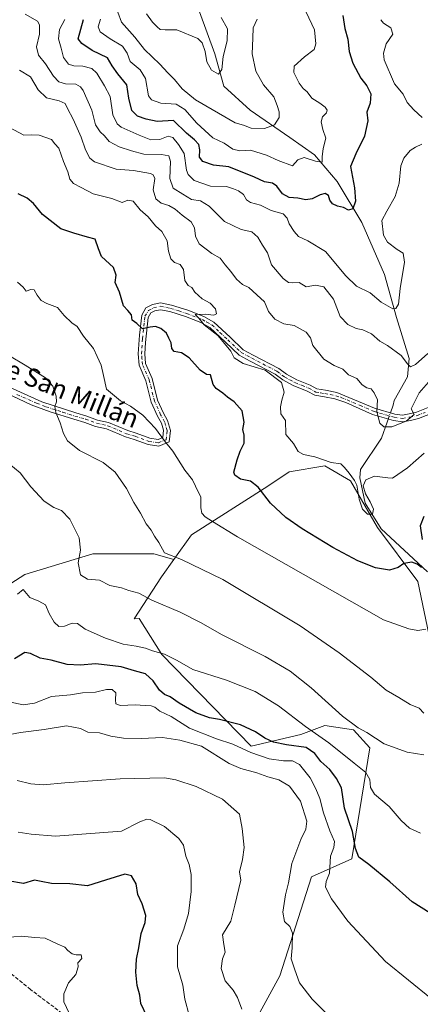
# Model space of a CAD drawing. Units: metres. Extents: x 597150 to 600605, y 4733742 to 4736104.
# Drawn here: x 598294 to 598468, y 4734386 to 4734815 of the extents above; entities that cross this region are included whole.
import ezdxf
from ezdxf.enums import TextEntityAlignment as Align

# ---------------------------------------------------------------- set-up
doc = ezdxf.new("R2010")
doc.units = ezdxf.units.M
doc.header["$MEASUREMENT"] = 0
doc.linetypes.add('DGN Style 3', pattern=[2.307223458686699, 1.648016756204785, -0.6592067024819142])
doc.linetypes.add('DGN Style 4', pattern=[2.6384748266838614, 1.318413404963828, -0.6592067024819142, 0.001648016756204785, -0.6592067024819142])
for name, color, linetype, lineweight in [('Camino Cxs', 7, 'Continuous', 0), ('Camino eje', 30, 'DGN Style 4', 13), ('Corriente natural lineal', 142, 'Continuous', 13), ('Corriente natural lineal oculto', 9, 'DGN Style 4', 13), ('Cultivos herbáceos CxS', 92, 'Continuous', 0), ('Curva de nivel maestra', 30, 'Continuous', 30), ('Curva de nivel normal', 30, 'Continuous', 0), ('Pastizal CxS', 92, 'Continuous', 0), ('Senda', 7, 'DGN Style 3', 0), ('Texto cartográfico', 7, 'Continuous', 0), ('Zona quemada CxS', 21, 'Continuous', 0)]:
    doc.layers.add(name, color=color, linetype=linetype, lineweight=lineweight)
doc.styles.add('Style-Arial', font='txt')

# ---------------------------------------------------------------- blocks, each defined once
blk = doc.blocks.new('*U8')
at = {"layer": 'Pastizal CxS', "color": 92, "linetype": 'Continuous', "lineweight": 0}
blk.add_polyline3d([(598472.6409, 4734543.7685, 530.3347000000067), (598467.2154999999, 4734570.188899999, 526.2617000000029), (598449.5988999996, 4734593.678900001, 522.0197999999946), (598437.8542999999, 4734613.906500001, 521.2697000000044), (598426.7615, 4734620.431500001, 520.9033000000054), (598411.1020999998, 4734617.8223, 522.3962999999932), (598401.9464999996, 4734611.681500001, 524.0942000000068), (598368.6892999997, 4734590.417500001, 532.4879999999976), (598361.0151000004, 4734579.7007, 535.3142999999982), (598352.3189000003, 4734582.146700001, 536.1079000000027), (598325.6793000001, 4734582.147100001, 539.3420000000042), (598296.0793000003, 4734573.2675, 543.3019000000058), (598282.2660999997, 4734564.387900001, 544.4358000000066)], dxfattribs=at)

msp = doc.modelspace()

# ---------------------------------------------------------------- linework, layer by layer
at = {"layer": 'Camino Cxs', "color": 7, "linetype": 'Continuous', "lineweight": 0}
for points in [[(598474.1201, 4734643.610099999, 517.2804000000033), (598467.3901000004, 4734641.020099999, 516.6824999999953), (598464.0201000003, 4734640.2401, 517.082899999994), (598460.5601000005, 4734639.5801, 518.6371000000072), (598456.5601000005, 4734640.1601, 520.8601999999955), (598447.3701, 4734642.8201, 522.2715000000027), (598435.7901, 4734647.970100001, 518.676099999997), (598431.0701000001, 4734649.5601, 519.9716999999946), (598426.4901000002, 4734650.470100001, 519.5457000000024), (598422.2901, 4734651.1801, 518.3107000000019), (598419.0601000005, 4734652.9301, 518.3484999999928), (598412.8701, 4734655.4301, 519.8234999999986), (598408.4801000003, 4734657.8301, 520.2798000000039), (598405.0701000001, 4734660.370100001, 520.2896999999939), (598394.2200999996, 4734666.0001, 520.1398000000045), (598389.4501, 4734668.550100001, 520.9226999999955), (598383.4600999998, 4734674.2501, 520.3029999999999), (598376.6501000002, 4734680.590100001, 521.0880000000034), (598372.7701000003, 4734682.770099999, 521.7274000000034), (598366.0500999996, 4734685.380100001, 522.2537000000011), (598359.2001, 4734687.5601, 523.3125), (598355.1501000002, 4734688.360099999, 523.7531000000017), (598352.6700999998, 4734687.840100001, 524.0780999999988), (598350.9501, 4734686.970100001, 524.9434000000037), (598349.8400999998, 4734685.040100001, 525.3972999999969), (598348.6801000005, 4734674.140100001, 526.4997000000003), (598348.4101, 4734669.210100001, 527.2461000000039), (598348.7200999996, 4734664.940099999, 527.6618000000017), (598351.6201, 4734658.440099999, 527.6579999999958), (598353.9401000004, 4734649.090100001, 528.7737999999954), (598356.5401, 4734643.360099999, 530.0253999999986), (598358.2701000003, 4734640.2401, 529.9820999999939), (598359.6001000004, 4734635.800100001, 529.9826999999932), (598358.9401000004, 4734630.840100001, 530.4257999999973), (598354.5100999996, 4734628.970100001, 531.3579999999929), (598349.8000999996, 4734629.700099999, 532.1094000000012), (598343.6901000004, 4734631.9301, 532.6503999999986), (598339.9001000002, 4734633.0701, 533.056500000006), (598331.7301000003, 4734636.540100001, 533.8457000000053), (598326.9101, 4734637.5701, 533.7045999999973), (598322.2200999996, 4734639.370100001, 533.5108999999939), (598317.4801000003, 4734640.710100001, 534.1157999999997), (598307.1401000004, 4734644.0001, 535.8763000000035), (598298.8901000004, 4734647.0701, 536.7431999999973), (598285.2901, 4734653.360099999, 537.8525999999983)], [(598474.1201, 4734643.610099999, 517.2804000000033), (598467.3901000004, 4734641.020099999, 516.6824999999953), (598464.0201000003, 4734640.2401, 517.082899999994), (598460.5601000005, 4734639.5801, 518.6371000000072), (598456.5601000005, 4734640.1601, 520.8601999999955), (598447.3701, 4734642.8201, 522.2715000000027), (598435.7901, 4734647.970100001, 518.676099999997), (598431.0701000001, 4734649.5601, 519.9716999999946), (598426.4901000002, 4734650.470100001, 519.5457000000024), (598422.2901, 4734651.1801, 518.3107000000019), (598419.0601000005, 4734652.9301, 518.3484999999928), (598412.8701, 4734655.4301, 519.8234999999986), (598408.4801000003, 4734657.8301, 520.2798000000039), (598405.0701000001, 4734660.370100001, 520.2896999999939), (598394.2200999996, 4734666.0001, 520.1398000000045), (598389.4501, 4734668.550100001, 520.9226999999955), (598383.4600999998, 4734674.2501, 520.3029999999999), (598376.6501000002, 4734680.590100001, 521.0880000000034), (598372.7701000003, 4734682.770099999, 521.7274000000034), (598366.0500999996, 4734685.380100001, 522.2537000000011), (598359.2001, 4734687.5601, 523.3125), (598355.1501000002, 4734688.360099999, 523.7531000000017), (598352.6700999998, 4734687.840100001, 524.0780999999988), (598350.9501, 4734686.970100001, 524.9434000000037), (598349.8400999998, 4734685.040100001, 525.3972999999969), (598348.6801000005, 4734674.140100001, 526.4997000000003), (598348.4101, 4734669.210100001, 527.2461000000039), (598348.7200999996, 4734664.940099999, 527.6618000000017), (598351.6201, 4734658.440099999, 527.6579999999958), (598353.9401000004, 4734649.090100001, 528.7737999999954), (598356.5401, 4734643.360099999, 530.0253999999986), (598358.2701000003, 4734640.2401, 529.9820999999939), (598359.6001000004, 4734635.800100001, 529.9826999999932), (598358.9401000004, 4734630.840100001, 530.4257999999973), (598354.5100999996, 4734628.970100001, 531.3579999999929), (598349.8000999996, 4734629.700099999, 532.1094000000012), (598343.6901000004, 4734631.9301, 532.6503999999986), (598339.9001000002, 4734633.0701, 533.056500000006), (598331.7301000003, 4734636.540100001, 533.8457000000053), (598326.9101, 4734637.5701, 533.7045999999973), (598322.2200999996, 4734639.370100001, 533.5108999999939), (598317.4801000003, 4734640.710100001, 534.1157999999997), (598307.1401000004, 4734644.0001, 535.8763000000035), (598298.8901000004, 4734647.0701, 536.7431999999973), (598285.2901, 4734653.360099999, 537.8525999999983)], [(598286.5800999999, 4734655.970100001, 537.6073999999935), (598303.5601000005, 4734648.370100001, 536.3389000000025), (598318.3400999998, 4734643.4901, 534.2676999999967), (598323.1401000004, 4734642.130100001, 534.432799999995), (598327.7401000002, 4734640.370100001, 536.5209000000032), (598332.6201, 4734639.3301, 535.2455000000045), (598340.9001000002, 4734635.8101, 532.9814999999944), (598344.6201, 4734634.690099999, 532.5745000000024), (598350.5401, 4734632.530099999, 531.8004999999976), (598354.1401000004, 4734631.970100001, 531.251099999994), (598356.2200999996, 4734632.850099999, 530.835699999996), (598356.5401, 4734635.970100001, 530.655700000003), (598355.5800999999, 4734639.090100001, 530.7734999999957), (598353.9401000004, 4734642.050100001, 531.1958000000013), (598351.1801000005, 4734648.130100001, 529.3657999999997), (598348.8601000002, 4734657.4901, 527.8249000000069), (598345.8601000002, 4734664.210100001, 527.9024000000063), (598345.4901000002, 4734669.190099999, 528.5467000000062), (598345.9801000003, 4734677.290100001, 526.5521000000008), (598347.0201000003, 4734685.970100001, 526.2115999999951), (598348.8601000002, 4734689.170100001, 525.8515000000043), (598351.7001, 4734690.610099999, 524.1863000000012), (598355.1401000004, 4734691.3301, 523.3150000000023), (598359.9301000005, 4734690.380100001, 522.8491999999969), (598367.0201000003, 4734688.130100001, 521.5031000000017), (598374.0201000003, 4734685.4101, 520.8209999999963), (598378.3800999997, 4734682.950099999, 520.4084000000003), (598385.4600999998, 4734676.370100001, 519.3634000000021), (598391.1801000005, 4734670.9301, 519.6754999999976), (598395.5800999999, 4734668.5801, 519.3822999999975), (598406.6201, 4734662.850099999, 519.6892999999982), (598410.0601000005, 4734660.290100001, 519.7066999999952), (598414.4600999998, 4734657.9101, 519.3941000000051), (598420.3000999996, 4734655.5701, 518.5241999999998), (598423.2600999996, 4734653.970100001, 517.8414000000049), (598427.0201000003, 4734653.3301, 517.8450000000012), (598431.9200999998, 4734652.370100001, 517.0038000000059), (598448.3400999998, 4734645.5701, 520.9241000000038), (598457.1801000005, 4734643.0101, 521.4248999999982), (598460.5000999998, 4734642.530099999, 518.6288999999961), (598463.4200999998, 4734643.090100001, 516.5267000000022), (598466.5401, 4734643.8101, 516.0849000000017), (598473.1801000005, 4734646.370100001, 516.4168999999965)], [(598286.5800999999, 4734655.970100001, 537.6073999999935), (598303.5601000005, 4734648.370100001, 536.3389000000025), (598318.3400999998, 4734643.4901, 534.2676999999967), (598323.1401000004, 4734642.130100001, 534.432799999995), (598327.7401000002, 4734640.370100001, 536.5209000000032), (598332.6201, 4734639.3301, 535.2455000000045), (598340.9001000002, 4734635.8101, 532.9814999999944), (598344.6201, 4734634.690099999, 532.5745000000024), (598350.5401, 4734632.530099999, 531.8004999999976), (598354.1401000004, 4734631.970100001, 531.251099999994), (598356.2200999996, 4734632.850099999, 530.835699999996), (598356.5401, 4734635.970100001, 530.655700000003), (598355.5800999999, 4734639.090100001, 530.7734999999957), (598353.9401000004, 4734642.050100001, 531.1958000000013), (598351.1801000005, 4734648.130100001, 529.3657999999997), (598348.8601000002, 4734657.4901, 527.8249000000069), (598345.8601000002, 4734664.210100001, 527.9024000000063), (598345.4901000002, 4734669.190099999, 528.5467000000062), (598345.9801000003, 4734677.290100001, 526.5521000000008), (598347.0201000003, 4734685.970100001, 526.2115999999951), (598348.8601000002, 4734689.170100001, 525.8515000000043), (598351.7001, 4734690.610099999, 524.1863000000012), (598355.1401000004, 4734691.3301, 523.3150000000023), (598359.9301000005, 4734690.380100001, 522.8491999999969), (598367.0201000003, 4734688.130100001, 521.5031000000017), (598374.0201000003, 4734685.4101, 520.8209999999963), (598378.3800999997, 4734682.950099999, 520.4084000000003), (598385.4600999998, 4734676.370100001, 519.3634000000021), (598391.1801000005, 4734670.9301, 519.6754999999976), (598395.5800999999, 4734668.5801, 519.3822999999975), (598406.6201, 4734662.850099999, 519.6892999999982), (598410.0601000005, 4734660.290100001, 519.7066999999952), (598414.4600999998, 4734657.9101, 519.3941000000051), (598420.3000999996, 4734655.5701, 518.5241999999998), (598423.2600999996, 4734653.970100001, 517.8414000000049), (598427.0201000003, 4734653.3301, 517.8450000000012), (598431.9200999998, 4734652.370100001, 517.0038000000059), (598448.3400999998, 4734645.5701, 520.9241000000038), (598457.1801000005, 4734643.0101, 521.4248999999982), (598460.5000999998, 4734642.530099999, 518.6288999999961), (598463.4200999998, 4734643.090100001, 516.5267000000022), (598466.5401, 4734643.8101, 516.0849000000017), (598473.1801000005, 4734646.370100001, 516.4168999999965)]]:
    msp.add_polyline3d(points, dxfattribs=at)
at = {"layer": 'Camino eje', "color": 30, "linetype": 'DGN Style 4', "lineweight": 13}
msp.add_polyline3d([(598292.7351000002, 4734651.520099999, 537.2712000000029), (598301.2251000004, 4734647.720100001, 536.494000000006), (598305.3501000004, 4734646.1851, 536.0840000000027), (598312.7401000002, 4734643.745100001, 534.7887000000047), (598317.9101, 4734642.100099999, 534.0975000000036), (598322.6801000005, 4734640.7501, 533.7884000000049), (598324.9801000003, 4734639.870100001, 534.786500000002), (598327.3251, 4734638.970100001, 535.0947000000015), (598332.1750999996, 4734637.9351, 534.1733999999997), (598340.4001000002, 4734634.440099999, 533.0080000000017), (598344.1551000001, 4734633.3101, 532.573000000004), (598350.1700999998, 4734631.1151, 531.9553000000016), (598354.3251, 4734630.470100001, 531.3074999999953), (598357.5800999999, 4734631.845100001, 530.622199999998), (598357.9101, 4734634.325099999, 530.4385000000038), (598358.0701000001, 4734635.8851, 530.317200000005), (598357.4051000001, 4734638.1051, 530.3420000000042), (598356.9250999996, 4734639.665100001, 530.3712999999989), (598355.2401000002, 4734642.7051, 530.681700000001), (598352.5601000005, 4734648.610099999, 529.136799999993), (598350.2401000002, 4734657.965100001, 527.6885000000038), (598347.2901, 4734664.575099999, 527.4100999999937), (598347.1051000003, 4734667.065099999, 527.4918000000034), (598346.9501, 4734669.200099999, 527.4738999999972), (598347.0850999998, 4734671.665100001, 527.1837999999989), (598347.3300999999, 4734675.715100001, 526.3328000000038), (598347.9101, 4734681.165100001, 525.4980000000069), (598348.4301000005, 4734685.505100001, 525.7995999999986), (598349.9051000001, 4734688.0701, 525.3620999999986), (598352.1851000005, 4734689.225099999, 524.079899999997), (598355.1451000003, 4734689.845100001, 523.5339999999997), (598359.5651000004, 4734688.970100001, 523.0706999999966), (598363.1101000002, 4734687.845100001, 522.5032000000066), (598366.5351, 4734686.755100001, 521.8136999999988), (598373.3951000003, 4734684.090100001, 521.2431999999973), (598375.3350999998, 4734683.0001, 521.0657999999967), (598377.5151000004, 4734681.770099999, 520.7148000000016), (598381.0551000005, 4734678.4801, 520.0806000000011), (598384.4600999998, 4734675.3101, 519.8214000000007), (598390.3151000004, 4734669.7401, 520.271900000007), (598394.9001000002, 4734667.290100001, 519.7785000000003), (598405.8450999996, 4734661.610099999, 519.9707999999955), (598409.2701000003, 4734659.0601, 519.9811999999947), (598411.4650999998, 4734657.860099999, 519.7991000000038), (598413.6651, 4734656.670100001, 519.5650000000023), (598416.7600999996, 4734655.420100001, 519.0002999999997), (598419.6801000005, 4734654.2501, 518.4020000000019), (598422.7751000002, 4734652.575099999, 517.4930000000022), (598424.8750999998, 4734652.220100001, 517.874299999996), (598426.7550999997, 4734651.9001, 518.3488999999972), (598429.0450999998, 4734651.4451, 518.533500000005), (598431.4951, 4734650.965100001, 518.4997000000003), (598433.8551000003, 4734650.170100001, 518.4884000000021), (598442.0651000004, 4734646.770099999, 517.6828999999998), (598447.8551000003, 4734644.1951, 521.5709999999963), (598456.8701, 4734641.585100001, 521.2921999999963), (598460.5301000001, 4734641.0551, 518.6312000000034), (598463.7200999996, 4734641.665100001, 516.7544999999955), (598466.9650999998, 4734642.415100001, 516.228099999993), (598470.3300999999, 4734643.710100001, 516.5108000000037)], dxfattribs=at)
at = {"layer": 'Corriente natural lineal', "color": 142, "linetype": 'Continuous', "lineweight": 13, "extrusion": (0.05843671209346572, 0.1658025254061039, 0.9844260628653957), "elevation": 820493.9867475877, "flags": 128}
msp.add_lwpolyline([(1009399.980942503, -4591607.559497126), (1009399.980942503, -4591608.958821625)], dxfattribs=at)
at = {"layer": 'Corriente natural lineal', "color": 142, "linetype": 'Continuous', "lineweight": 13}
for points in [[(598455.2170000002, 4734643.578600001, 514.5460000000021), (598456.3701, 4734646.850099999, 514.2507000000041), (598456.9223999997, 4734648.9484, 513.9406000000017), (598462.6306999996, 4734659.2272, 511.6882000000041), (598463.4244999997, 4734667.1647, 510.0501999999979), (598457.8682000004, 4734685.0241, 505.9159999999974), (598452.7088000001, 4734703.677200001, 503.0852000000014), (598442.7868999997, 4734726.2992, 500.5706999999966), (598432.0713000001, 4734744.158600001, 497.2897999999987), (598422.1494000005, 4734755.668, 493.8110000000015), (598411.4337999999, 4734763.2086, 491.4787000000069), (598394.2072999999, 4734775.2281, 487.8913999999932), (598382.7301000003, 4734785.590100001, 485.8843000000052), (598378.8898999998, 4734799.721200001, 484.2010000000009), (598372.1431, 4734817.977499999, 480.9796999999963)], [(598471.3864000002, 4734574.3255, 525.4472999999998), (598451.1847999999, 4734593.0415, 522.0335999999952), (598444.2395000001, 4734604.2863, 520.8671000000032), (598441.9243999999, 4734615.200400001, 520.4676999999938), (598442.2550999997, 4734618.838400001, 519.920100000003), (598451.3225999996, 4734632.563100001, 516.7495000000055), (598453.7901, 4734639.530099999, 515.1468000000023)]]:
    msp.add_polyline3d(points, dxfattribs=at)
at = {"layer": 'Corriente natural lineal oculto', "color": 9, "linetype": 'DGN Style 4', "lineweight": 13, "extrusion": (0.04016218258397076, 0.1139503494169842, 0.9926743257271436), "elevation": 564060.3344434398, "flags": 128}
msp.add_lwpolyline([(1009423.595892348, -4630104.910011216), (1009423.595892348, -4630107.846589929)], dxfattribs=at)
at = {"layer": 'Cultivos herbáceos CxS', "color": 92, "linetype": 'Continuous', "lineweight": 0}
for points in [[(598391.5154999997, 4734369.9077, 566.2151000000014), (598407.1826999999, 4734398.584100001, 561.556899999996), (598420.8857000005, 4734441.648499999, 557.5722999999998), (598438.5034999996, 4734449.4783, 552.045100000003), (598446.3344999999, 4734497.762499999, 541.9625999999989), (598439.1568999998, 4734505.592499999, 540.851800000004), (598426.7594999997, 4734507.550100001, 542.7700000000041), (598416.3196999999, 4734503.635299999, 546.2161000000051), (598394.6259000005, 4734498.5305, 552.0822000000044), (598366.7424999997, 4734527.145300001, 546.074299999993), (598355.7241000002, 4734538.363299999, 545.1432000000059), (598345.8891000003, 4734554.051300001, 541.569399999993), (598343.6913000002, 4734553.892300001, 541.8858000000037), (598355.6114999996, 4734572.154899999, 537.7367999999988), (598361.0151000004, 4734579.7007, 535.3142999999982), (598368.6892999997, 4734590.417500001, 532.4879999999976), (598401.9464999996, 4734611.681500001, 524.0942000000068), (598411.1020999998, 4734617.8223, 522.3962999999932), (598426.7615, 4734620.431500001, 520.9033000000054), (598437.8542999999, 4734613.906500001, 521.2697000000044), (598449.5988999996, 4734593.678900001, 522.0197999999946), (598467.2154999999, 4734570.188899999, 526.2617000000029), (598472.6409, 4734543.7685, 530.3347000000067)], [(598472.6409, 4734543.7685, 530.3347000000067), (598467.2154999999, 4734570.188899999, 526.2617000000029), (598449.5988999996, 4734593.678900001, 522.0197999999946), (598437.8542999999, 4734613.906500001, 521.2697000000044), (598426.7615, 4734620.431500001, 520.9033000000054), (598411.1020999998, 4734617.8223, 522.3962999999932), (598401.9464999996, 4734611.681500001, 524.0942000000068), (598368.6892999997, 4734590.417500001, 532.4879999999976), (598361.0151000004, 4734579.7007, 535.3142999999982)], [(598361.0151000004, 4734579.7007, 535.3142999999982), (598355.6114999996, 4734572.154899999, 537.7367999999988), (598343.6913000002, 4734553.892300001, 541.8858000000037), (598345.8891000003, 4734554.051300001, 541.569399999993), (598355.7241000002, 4734538.363299999, 545.1432000000059), (598366.7424999997, 4734527.145300001, 546.074299999993), (598394.6259000005, 4734498.5305, 552.0822000000044), (598416.3196999999, 4734503.635299999, 546.2161000000051), (598426.7594999997, 4734507.550100001, 542.7700000000041), (598439.1568999998, 4734505.592499999, 540.851800000004), (598446.3344999999, 4734497.762499999, 541.9625999999989), (598438.5034999996, 4734449.4783, 552.045100000003), (598420.8857000005, 4734441.648499999, 557.5722999999998), (598407.1826999999, 4734398.584100001, 561.556899999996), (598391.5154999997, 4734369.9077, 566.2151000000014)]]:
    msp.add_polyline3d(points, dxfattribs=at)
at = {"layer": 'Curva de nivel maestra', "color": 30, "linetype": 'Continuous', "lineweight": 30, "flags": 128}
for points, elevation in [([(598434.54, 4734816.380100001), (598435.3300000001, 4734810.630100001), (598436.7000000002, 4734805.9801), (598437.3200000003, 4734800.690099999), (598438.9100000003, 4734795.5701), (598442.3799999999, 4734789.090100001), (598444.9000000004, 4734785.8101), (598446.75, 4734782.210100001), (598446.4699999997, 4734778.1801), (598444.9199999999, 4734774.2301), (598445.3799999999, 4734770.530099999), (598444.0199999996, 4734763.800100001), (598440.1799999997, 4734756.200099999), (598437.9000000004, 4734750.710100001), (598439.5700000003, 4734741.4001), (598440, 4734735.640100001), (598438.8499999996, 4734732.200099999), (598436.9699999997, 4734731.7301), (598434.8099999996, 4734732.8201), (598432.1500000004, 4734733.4001), (598430.0199999996, 4734734.360099999), (598428.8099999996, 4734736.020099999), (598428.2400000002, 4734738.0001), (598426.8799999999, 4734738.920100001), (598424.6200000001, 4734738.390100001), (598421.2000000002, 4734736.5601), (598418.4600000001, 4734736.210100001), (598414.9299999997, 4734736.9001), (598411.1799999997, 4734737.190099999), (598408.2199999997, 4734738.780099999), (598405.75, 4734742.140100001), (598403.8700000001, 4734743.4801), (598400.4199999999, 4734744.030099999), (598396.1200000001, 4734746.0601), (598384.8899999997, 4734750.5001), (598378.2400000002, 4734751.290100001), (598373.5899999999, 4734752.770099999), (598372.2100000001, 4734754.6801), (598372.3399999999, 4734757.920100001), (598371.8200000003, 4734760.2501), (598369.9199999999, 4734762.220100001), (598366.5499999998, 4734765.1801), (598360.8799999999, 4734770.6601), (598353.6900000004, 4734770.2601), (598348.9699999997, 4734771.190099999), (598345.2400000002, 4734772.4801), (598342.6399999997, 4734774.970100001), (598341.4600000001, 4734780.420100001), (598340.5499999998, 4734786.140100001), (598336.6100000005, 4734790.9801), (598334.2199999997, 4734794.4301), (598332.1299999999, 4734797.9801), (598325.4900000002, 4734801.050100001), (598320.9100000003, 4734804.090100001), (598319.3700000001, 4734806.2501), (598321.6799999997, 4734814.5801)], 500), ([(598468.7699999996, 4734576.300100001), (598466.9199999999, 4734577.720100001), (598464.5899999999, 4734578.540100001), (598461.0899999999, 4734577.9901), (598458.54, 4734576.300100001), (598454.8899999997, 4734575.100099999), (598448.7999999998, 4734576.0601), (598441, 4734579.1801), (598430.1100000005, 4734585.020099999), (598416.8399999999, 4734593.050100001), (598409.7100000001, 4734597.960100001), (598403.04, 4734604.300100001), (598397.6500000004, 4734611.2601), (598394.2800000003, 4734613.7401), (598389.9600000001, 4734614.6801), (598387.5599999996, 4734616.4001), (598387.0800000001, 4734617.780099999), (598388.54, 4734623.0801), (598389.8399999999, 4734626.8201), (598391.5999999996, 4734630.3201), (598391.5800000001, 4734633.860099999), (598391.0599999996, 4734636.2301), (598391.54, 4734639.4901), (598390.7599999999, 4734644.440099999), (598387.2300000006, 4734648.280099999), (598384.3399999999, 4734650.280099999), (598382.3499999996, 4734652.110099999), (598379.4299999997, 4734654.040100001), (598378.0999999996, 4734655.840100001), (598376.9600000001, 4734660.020099999), (598375.2400000002, 4734660.210100001), (598372.4900000002, 4734662.130100001), (598367.6699999999, 4734667.450099999), (598364.29, 4734669.5701), (598361.1799999997, 4734670.130100001), (598360.0999999996, 4734671.530099999), (598359.79, 4734674.0101), (598358.7599999999, 4734675.9901), (598357.7599999999, 4734678.220100001), (598355.3200000003, 4734680.2401), (598353, 4734681.130100001), (598350.6299999999, 4734680.800100001), (598347.29, 4734680.100099999), (598344.8399999999, 4734682.420100001), (598342.8099999996, 4734683.880100001), (598342.5700000003, 4734686.1801), (598341, 4734688.0601), (598339.0599999996, 4734690.120100001), (598337.2800000003, 4734696.040100001), (598335.4000000004, 4734700.190099999), (598335.8499999996, 4734703.350099999), (598334.6699999999, 4734706.770099999), (598329.5599999996, 4734711.5701), (598328.2400000002, 4734714.9101), (598326.75, 4734719.100099999), (598323.3899999997, 4734719.9801), (598317.4800000006, 4734721.6601), (598311.8399999999, 4734723.5101), (598303.7800000003, 4734729.720100001), (598299.9199999999, 4734734.620100001), (598297.2199999997, 4734736.840100001), (598293.2000000002, 4734738.8201)], 525), ([(598469.7999999998, 4734598.460100001), (598468.2400000002, 4734594.420100001), (598469.0099999999, 4734588.460100001)], 525), ([(598472.5800000001, 4734425.880100001), (598464.6399999997, 4734430.8101), (598454.9500000002, 4734439.530099999), (598445.9000000004, 4734447.0601), (598441.4600000001, 4734450.300100001), (598440.0800000001, 4734453.9801), (598438.79, 4734461.370100001), (598435.2999999998, 4734471.550100001), (598433.9299999997, 4734480.380100001), (598431.7800000003, 4734484.5001), (598428.9000000004, 4734488.350099999), (598424.9000000004, 4734491.8201), (598422.3499999996, 4734495.4101), (598418.6399999997, 4734497.950099999), (598410.0199999996, 4734499.1801), (598404.3399999999, 4734500.300100001), (598400.5300000003, 4734501.9901), (598396.5499999998, 4734504.720100001), (598390.0199999996, 4734507.790100001), (598380.8899999997, 4734510.100099999), (598376.5, 4734510.8101), (598370.5800000001, 4734513.020099999), (598363.3200000003, 4734517.300100001), (598359.3399999999, 4734520.0601), (598356.9900000002, 4734521.0701), (598354.8200000003, 4734522.870100001), (598352.0499999998, 4734527.020099999), (598348.6100000005, 4734530.040100001), (598343.9400000004, 4734531.2501), (598338.0499999998, 4734532.9901), (598327.04, 4734534.3201), (598320.2199999997, 4734533.720100001), (598314.5, 4734534.040100001), (598307.6299999999, 4734535.9801), (598302.7800000003, 4734536.870100001), (598298.5999999996, 4734538.9001), (598296.1500000004, 4734539.340100001), (598291.6399999997, 4734536.4801)], 550), ([(598349.3099999996, 4734380.8201), (598346.5800000001, 4734386.6501), (598346.1299999999, 4734390.200099999), (598345.04, 4734394.5001), (598344.4299999997, 4734400.200099999), (598344.7300000006, 4734405.880100001), (598345.8099999996, 4734410.780099999), (598346.7100000001, 4734417.130100001), (598348.5700000003, 4734421.780099999), (598348.8700000001, 4734424.940099999), (598347.2000000002, 4734430.030099999), (598345.3399999999, 4734434.0601), (598344.5800000001, 4734438.620100001), (598342.5300000003, 4734442.110099999), (598339.6500000004, 4734442.9101), (598331.2000000002, 4734440.3301), (598323.4400000004, 4734437.780099999), (598315.6799999997, 4734438.6801), (598307.79, 4734438.870100001), (598303.29, 4734439.6501), (598300.29, 4734440.280099999), (598295.6299999999, 4734438.770099999), (598288.79, 4734439.9101)], 575)]:
    msp.add_lwpolyline(points, dxfattribs=dict(at, elevation=elevation))
at = {"layer": 'Curva de nivel normal', "color": 30, "linetype": 'Continuous', "lineweight": 0, "flags": 128}
for points, elevation in [([(598296.2300000006, 4734816.9301), (598301.6799999997, 4734813.920100001), (598302.5300000003, 4734812.280099999), (598302.5300000003, 4734808.2501), (598301.2800000003, 4734802.690099999), (598302.0800000001, 4734799.020099999), (598305.0800000001, 4734795.370100001), (598308.6299999999, 4734790.0001), (598311, 4734787.4101), (598313.7999999998, 4734786.670100001), (598318.3399999999, 4734786.5101), (598320.4199999999, 4734785.380100001), (598321.4699999997, 4734783.780099999), (598325.2599999999, 4734775.110099999), (598326.8600000005, 4734768.780099999), (598328.8799999999, 4734765.6801), (598330.7999999998, 4734763.950099999), (598332.79, 4734761.5601), (598337.1699999999, 4734759.2601), (598342.6299999999, 4734757.520099999), (598347.9400000004, 4734755.970100001), (598355.5499999998, 4734755.9101), (598358.7699999996, 4734755.3301), (598359.5899999999, 4734752.770099999), (598359.2599999999, 4734745.380100001), (598360.6900000004, 4734741.300100001), (598364.9699999997, 4734738.5801), (598368.7400000002, 4734736.290100001), (598372.6500000004, 4734735.700099999), (598376.3300000001, 4734733.450099999), (598383.0499999998, 4734726.670100001), (598390.3499999996, 4734723.200099999), (598394.9299999997, 4734722.200099999), (598397.4800000006, 4734719.960100001), (598399.6399999997, 4734716.460100001), (598401.7999999998, 4734713.110099999), (598403.4299999997, 4734707.9001), (598408.5599999996, 4734701.960100001), (598410.8799999999, 4734700.140100001), (598412.8200000003, 4734700.090100001), (598415.5899999999, 4734700.190099999), (598418.5300000003, 4734698.340100001), (598422.6399999997, 4734699.0701), (598426.2199999997, 4734698.2601), (598430.5, 4734692.950099999), (598433.4299999997, 4734685.390100001), (598436.6600000003, 4734681.880100001), (598440.3600000005, 4734680.220100001), (598443.2599999999, 4734679.5601), (598446.9800000006, 4734677.840100001), (598450.5899999999, 4734674.7401), (598453.9600000001, 4734672.7601), (598459.9699999997, 4734668.4801), (598462.7300000006, 4734664.7601), (598464.0099999999, 4734663.5001), (598466.1500000004, 4734664.5601), (598471.4600000001, 4734669.2601)], 510), ([(598418.5499999998, 4734817.8301), (598422.1600000003, 4734810.090100001), (598422.7100000001, 4734803.9901), (598422.04, 4734801.610099999), (598417.8099999996, 4734798.340100001), (598413.4100000003, 4734794.2501), (598413.25, 4734791.5801), (598415.54, 4734786.950099999), (598417.2400000002, 4734784.5701), (598418.9400000004, 4734783.0701), (598421.0499999998, 4734780.4301), (598424.54, 4734778.220100001), (598426.8600000005, 4734776.470100001), (598427.6399999997, 4734775.120100001), (598427.3499999996, 4734774.040100001), (598425.7199999997, 4734772.2501), (598425.04, 4734770.020099999), (598425.8300000001, 4734766.800100001), (598427.1399999997, 4734762.9801), (598425.9900000002, 4734758.470100001), (598425.5, 4734754.840100001), (598425.5899999999, 4734752.5801), (598422.6299999999, 4734753.040100001), (598417.7300000006, 4734754.520099999), (598414.9699999997, 4734753.5001), (598412.6799999997, 4734750.9901), (598406.3499999996, 4734753.220100001), (598401.3600000005, 4734755.5601), (598394.3799999999, 4734757.8301), (598389.6399999997, 4734757.440099999), (598386.6299999999, 4734758.190099999), (598382.9100000003, 4734760.850099999), (598377.9900000002, 4734763.140100001), (598370.9400000004, 4734769.4801), (598365.8399999999, 4734775.5001), (598362.0599999996, 4734777.840100001), (598355.29, 4734778.140100001), (598351.2300000006, 4734779.710100001), (598349.9000000004, 4734781.4301), (598348.5899999999, 4734788.9301), (598346.4000000004, 4734792.6801), (598342.0300000003, 4734796.280099999), (598340.6399999997, 4734800.020099999), (598338.6699999999, 4734802.9801), (598333.2599999999, 4734806.1601), (598328.8799999999, 4734809.1601), (598328.0999999996, 4734811.390100001), (598329.0199999996, 4734814.700099999)], 495), ([(598336.6200000001, 4734817.790100001), (598338.2000000002, 4734813.4901), (598343.9800000006, 4734806.940099999), (598348.1699999999, 4734801.610099999), (598354.9000000004, 4734795.100099999), (598358.3200000003, 4734791.4301), (598361.2199999997, 4734788.5101), (598364.6699999999, 4734784.4001), (598370.3600000005, 4734779.6501), (598387.7300000006, 4734769.700099999), (598391.2800000003, 4734768.5701), (598394.5899999999, 4734767.3301), (598400.4600000001, 4734767.210100001), (598404.79, 4734768.7401), (598406.7999999998, 4734772.040100001), (598406.8399999999, 4734774.4101), (598405.9000000004, 4734777.1601), (598404.4500000002, 4734780.9801), (598399.9400000004, 4734786.220100001), (598396.5999999996, 4734792.130100001), (598395.0700000003, 4734799.690099999), (598395.4299999997, 4734806.5001), (598395.5300000003, 4734810.920100001), (598397.2699999996, 4734814.770099999)], 490), ([(598381.5700000003, 4734815.5001), (598384.2699999996, 4734810.5101), (598384.2000000002, 4734805.3101), (598382.4000000004, 4734798.520099999), (598381.8099999996, 4734792.880100001), (598380.4900000002, 4734790.7601), (598377.3899999997, 4734792.530099999), (598375.3200000003, 4734796.190099999), (598374.6600000003, 4734800.620100001), (598373.29, 4734804.380100001), (598371.4900000002, 4734806.2601), (598362.3399999999, 4734810.1501), (598357.2699999996, 4734810.100099999), (598355.04, 4734810.2601), (598353.7999999998, 4734811.420100001), (598351.6299999999, 4734813.470100001), (598349.0800000001, 4734817.020099999)], 485), ([(598468.8700000001, 4734760.370100001), (598466.1399999997, 4734759.120100001), (598463.8399999999, 4734757.6801), (598461.0599999996, 4734754.340100001), (598459.8099999996, 4734750.890100001), (598459.0599999996, 4734743.370100001), (598457.3600000005, 4734737.600099999), (598453.6200000001, 4734731.2401), (598451.5599999996, 4734727.140100001), (598452.2699999996, 4734720.850099999), (598453.9500000002, 4734717.770099999), (598458.1699999999, 4734714.550100001), (598460.7699999996, 4734712.9101), (598461.2999999998, 4734709.030099999), (598459.4299999997, 4734697.6601), (598458.7999999998, 4734690.800100001), (598457.5300000003, 4734688.9101), (598456.3499999996, 4734688.790100001), (598451.2800000003, 4734691.640100001), (598446.4199999999, 4734695.690099999), (598440.54, 4734698.6601), (598435.8899999997, 4734703.120100001), (598426.9699999997, 4734713.640100001), (598419.2400000002, 4734718.390100001), (598415.1900000004, 4734720.1601), (598413.3700000001, 4734722.450099999), (598411.1100000005, 4734725.670100001), (598410.29, 4734728.1801), (598408.5099999999, 4734730.040100001), (598403.3799999999, 4734731.450099999), (598398.7599999999, 4734733.860099999), (598394.4199999999, 4734735.040100001), (598392.5999999996, 4734736.220100001), (598391.2599999999, 4734738.540100001), (598389.0999999996, 4734740.130100001), (598386.9699999997, 4734740.960100001), (598383.9600000001, 4734741.940099999), (598376.9699999997, 4734742.130100001), (598369.8499999996, 4734744.5001), (598367.2300000006, 4734747.190099999), (598366.5499999998, 4734749.090100001), (598365.5, 4734756.2401), (598363.04, 4734760.220100001), (598360.6100000005, 4734763.220100001), (598358.54, 4734763.850099999), (598354.9600000001, 4734762.3301), (598350.9400000004, 4734762.2401), (598345.8799999999, 4734764.3201), (598338.1100000005, 4734767.770099999), (598336.3200000003, 4734769.220100001), (598334.4400000004, 4734773.140100001), (598333.3399999999, 4734781.040100001), (598330.7599999999, 4734785.7401), (598327.4600000001, 4734791.220100001), (598325.3300000001, 4734793.290100001), (598321.3499999996, 4734794.3101), (598317.4299999997, 4734794.380100001), (598315.2199999997, 4734795.1801), (598312.9800000006, 4734798.0601), (598311.9900000002, 4734802.1801), (598310.8099999996, 4734806.2501), (598311.2199999997, 4734810.2501), (598313.5599999996, 4734814.550100001)], 505), ([(598451.1200000001, 4734814.520099999), (598452.2400000002, 4734812.9301), (598455.4000000004, 4734811.020099999), (598456.2300000006, 4734808.200099999), (598453.3799999999, 4734804.0601), (598452.2199999997, 4734799.9301), (598452.5499999998, 4734797.0101), (598456.9800000006, 4734786.540100001), (598460.7100000001, 4734782.090100001), (598462.5800000001, 4734778.470100001), (598465.3600000005, 4734775.360099999), (598469.1200000001, 4734771.960100001)], 505), ([(598293.8700000001, 4734792.530099999), (598298.6100000005, 4734789.710100001), (598301.9900000002, 4734783.9801), (598305.5599999996, 4734780.520099999), (598311.1100000005, 4734779.220100001), (598313.7100000001, 4734778.0801), (598314.7100000001, 4734775.9001), (598317.1900000004, 4734771.2501), (598320.7000000002, 4734763.440099999), (598322.5300000003, 4734757.960100001), (598324.4900000002, 4734754.3201), (598326.4600000001, 4734752.620100001), (598335.9500000002, 4734749.4301), (598343.4900000002, 4734748.920100001), (598350.7699999996, 4734747.550100001), (598352.0300000003, 4734747.040100001), (598352.6600000003, 4734745.440099999), (598352.0300000003, 4734740.5801), (598353.0999999996, 4734736.620100001), (598355.4600000001, 4734734.6601), (598358.7699999996, 4734733.6501), (598361.5899999999, 4734732.040100001), (598364.5999999996, 4734729.440099999), (598368.5599999996, 4734726.630100001), (598370.04, 4734723.950099999), (598370.3700000001, 4734720.340100001), (598371.9699999997, 4734717.0601), (598377.4800000006, 4734712.870100001), (598381.1200000001, 4734710.770099999), (598383.2599999999, 4734707.9001), (598385.8499999996, 4734705.050100001), (598388.2199999997, 4734701.620100001), (598390.8799999999, 4734699.290100001), (598393.5800000001, 4734697.9801), (598397.1500000004, 4734694.800100001), (598400.3799999999, 4734691.790100001), (598402.2300000006, 4734687.600099999), (598404.8799999999, 4734684.3101), (598408.9199999999, 4734682.1801), (598413.4199999999, 4734681.520099999), (598418.54, 4734678.5801), (598420.4500000002, 4734676.1601), (598421.5300000003, 4734672.840100001), (598426.2199999997, 4734666.8201), (598430.6900000004, 4734664.0701), (598434.5, 4734662.540100001), (598436.9500000002, 4734660.100099999), (598440.5499999998, 4734658.420100001), (598442.9600000001, 4734655.7401), (598444.9500000002, 4734654.4001), (598446.9000000004, 4734654.0101), (598448.2100000001, 4734652.1601), (598449.6500000004, 4734649.1501), (598449.29, 4734644.120100001), (598450.6900000004, 4734639.020099999), (598452.3300000001, 4734637.380100001), (598455.8200000003, 4734637.4801), (598462.1399999997, 4734639.8301), (598465.5599999996, 4734642.8301), (598464.3099999996, 4734645.2301), (598467.6799999997, 4734652.1801), (598471.8200000003, 4734656.9101)], 515), ([(598289.4800000006, 4734767.600099999), (598295.6900000004, 4734764.340100001), (598298.9000000004, 4734764.460100001), (598302.3200000003, 4734764.340100001), (598307.7000000002, 4734762.370100001), (598309.1299999999, 4734760.520099999), (598310.9299999997, 4734758.640100001), (598313.0099999999, 4734752.860099999), (598314.79, 4734748.4001), (598315.7199999997, 4734745.1601), (598317.3300000001, 4734743.2401), (598320.7100000001, 4734741.4801), (598325.9500000002, 4734738.700099999), (598333.9400000004, 4734736.780099999), (598338.4900000002, 4734734.940099999), (598340.9500000002, 4734736.020099999), (598343.25, 4734735.5601), (598346.2699999996, 4734731.880100001), (598349.7699999996, 4734728.710100001), (598352.9400000004, 4734724.890100001), (598355.7699999996, 4734722.460100001), (598358.0199999996, 4734718.280099999), (598358.5999999996, 4734713.8301), (598359.7000000002, 4734710.550100001), (598361.2800000003, 4734708.9001), (598363.7599999999, 4734708.050100001), (598365.1200000001, 4734705.8101), (598365.7100000001, 4734701.030099999), (598367.29, 4734698.8301), (598368.8200000003, 4734698.0001), (598370.0700000003, 4734695.9801), (598373.3099999996, 4734693.040100001), (598376.7800000003, 4734691.2401), (598379.1200000001, 4734688.8201), (598379.5599999996, 4734686.5701), (598378.4199999999, 4734685.9301), (598374.6200000001, 4734686.460100001), (598370.29, 4734686.270099999), (598370.7699999996, 4734685.850099999), (598371.8799999999, 4734684.7601), (598374.1799999997, 4734681.7501), (598380.1799999997, 4734677.110099999), (598382.9699999997, 4734673.700099999), (598385.7599999999, 4734670.340100001), (598387.2999999998, 4734667.390100001), (598391.2000000002, 4734664.9901), (598400.7599999999, 4734662.030099999), (598407.8200000003, 4734656.7601), (598408.9600000001, 4734652.5601), (598407.9299999997, 4734649.0801), (598407.4100000003, 4734646.090100001), (598407.6100000005, 4734643.130100001), (598409.5300000003, 4734640.2401), (598409.7699999996, 4734634.0801), (598413.0800000001, 4734630.190099999), (598415.0899999999, 4734626.7601), (598417.4299999997, 4734625.460100001), (598422.3300000001, 4734624.450099999), (598429.3799999999, 4734621.970100001), (598433.5899999999, 4734621.280099999), (598435.2300000006, 4734619.6801), (598437.29, 4734617.2401), (598439.6299999999, 4734614.050100001), (598440.5599999996, 4734612.030099999), (598441.6799999997, 4734605.920100001), (598443.0599999996, 4734601.6501), (598445.3300000001, 4734599.4801), (598447.5, 4734599.4901), (598447.9000000004, 4734601.6801), (598446.3600000005, 4734604.880100001), (598444.3700000001, 4734608.300100001), (598443.4400000004, 4734611.780099999), (598444.4900000002, 4734614.4101), (598448.25, 4734615.9101), (598454.0499999998, 4734615.190099999), (598456.1600000003, 4734615.100099999), (598462.6399999997, 4734619.6501), (598469.8600000005, 4734625.940099999)], 520), ([(598470.6399999997, 4734549.4301), (598467.1299999999, 4734548.800100001), (598463.1900000004, 4734549.640100001), (598452.25, 4734553.5101), (598388.6600000003, 4734589.550100001), (598377.8799999999, 4734596.2601), (598374.5800000001, 4734598.2601), (598373.0999999996, 4734599.9101), (598372.7199999997, 4734602.270099999), (598372.6799999997, 4734606.800100001), (598370.4600000001, 4734611.640100001), (598369.1799999997, 4734614.420100001), (598365.7000000002, 4734618.640100001), (598360.6200000001, 4734626.850099999), (598356.9100000003, 4734631.390100001), (598353.0300000003, 4734636.7401), (598347.4900000002, 4734642.440099999), (598342.1900000004, 4734646.470100001), (598337.8200000003, 4734648.770099999), (598331.75, 4734653.7601), (598330.3799999999, 4734659.800100001), (598329.3399999999, 4734664.2401), (598327.6699999999, 4734668.020099999), (598326.0300000003, 4734671.5001), (598321.6299999999, 4734676.880100001), (598318.9600000001, 4734681.0701), (598316.6100000005, 4734682.720100001), (598313.29, 4734685.8101), (598310.29, 4734689.270099999), (598305.7000000002, 4734691.0701), (598303.2999999998, 4734692.450099999), (598301.5, 4734694.710100001), (598300.2199999997, 4734697.040100001), (598298.7699999996, 4734697.220100001), (598296.79, 4734696.5001), (598295.4199999999, 4734698.2301), (598292.9800000006, 4734700.420100001)], 530), ([(598289.4199999999, 4734668.360099999), (598296.3499999996, 4734664.290100001), (598305.0899999999, 4734658.710100001), (598308.3600000005, 4734655.100099999), (598309.8499999996, 4734650.800100001), (598309.9000000004, 4734648.2401), (598309.1799999997, 4734646.2401), (598309.6200000001, 4734643.710100001), (598311.54, 4734639.110099999), (598312.9400000004, 4734634.5801), (598314.7000000002, 4734631.3201), (598319.8899999997, 4734627.1601), (598330.2000000002, 4734621.9001), (598335.4600000001, 4734617.780099999), (598340.3600000005, 4734610.6601), (598343.5199999996, 4734604.520099999), (598346.54, 4734599.8201), (598348.9900000002, 4734595.220100001), (598351.1500000004, 4734592.5001), (598352.5800000001, 4734589.850099999), (598354.4600000001, 4734587.0601), (598356.9900000002, 4734582.590100001), (598364.3899999997, 4734579.6601), (598382.3799999999, 4734570.9801), (598415.9000000004, 4734550.8201), (598432.9000000004, 4734539.1601), (598446.6699999999, 4734528.600099999), (598453.3899999997, 4734522.9301), (598458.8499999996, 4734519.7401), (598463.8300000001, 4734516.690099999), (598467.7199999997, 4734515.140100001), (598469.79, 4734512.950099999)], 535), ([(598469.7800000003, 4734494.7501), (598462.4699999997, 4734495.9801), (598452.4800000006, 4734499.600099999), (598444.9000000004, 4734504.4801), (598441.25, 4734506.5001), (598434.3200000003, 4734511.610099999), (598420.7999999998, 4734523.9801), (598411.6600000003, 4734531.210100001), (598400.6600000003, 4734537.5801), (598382.0099999999, 4734546.940099999), (598372.6299999999, 4734552.2601), (598363.7000000002, 4734556.770099999), (598351.4400000004, 4734562.0801), (598345.8200000003, 4734565.090100001), (598341.3799999999, 4734566.190099999), (598338.2199999997, 4734567.340100001), (598333.1399999997, 4734568.460100001), (598328.5899999999, 4734570.6801), (598323.4699999997, 4734571.2501), (598320.3200000003, 4734573.020099999), (598319.4000000004, 4734578.2301), (598320.3200000003, 4734583.850099999), (598319.7599999999, 4734589.100099999), (598315.7100000001, 4734597.3101), (598312.0999999996, 4734601.0001), (598308.8099999996, 4734602.3101), (598304.5199999996, 4734605.140100001), (598298.7699999996, 4734611.380100001), (598294.1100000005, 4734617.380100001), (598289.1900000004, 4734621.460100001)], 540), ([(598468.3600000005, 4734460.700099999), (598463.5300000003, 4734462.8201), (598459.8499999996, 4734466.190099999), (598454.6799999997, 4734472.2601), (598448.3600000005, 4734477.690099999), (598446.5899999999, 4734480.5801), (598446.3099999996, 4734484.050100001), (598444.5800000001, 4734487.110099999), (598439.4299999997, 4734491.0801), (598428.4900000002, 4734499.960100001), (598418.2599999999, 4734507.170100001), (598406.54, 4734516.1501), (598396.4400000004, 4734522.280099999), (598383.9600000001, 4734527.1801), (598369.2400000002, 4734531.860099999), (598362.4000000004, 4734535.7501), (598356.9000000004, 4734538.5801), (598351.6299999999, 4734540.0001), (598348.6299999999, 4734541.170100001), (598344.6600000003, 4734542.0701), (598338.9199999999, 4734542.850099999), (598331.2699999996, 4734545.460100001), (598322.4600000001, 4734549.4101), (598319.0099999999, 4734551.880100001), (598316.6799999997, 4734552.030099999), (598313.4800000006, 4734550.770099999), (598311, 4734550.600099999), (598308.8799999999, 4734552.540100001), (598306.7599999999, 4734556.280099999), (598305.0999999996, 4734560.040100001), (598302.25, 4734561.6601), (598298.2599999999, 4734563.270099999), (598295.3899999997, 4734566.6601), (598292.9699999997, 4734564.620100001)], 545), ([(598286.5199999996, 4734518.4101), (598295.4600000001, 4734516.550100001), (598300.3099999996, 4734517.200099999), (598307.79, 4734520.140100001), (598316.0700000003, 4734520.940099999), (598321.29, 4734521.770099999), (598326.8399999999, 4734522.0801), (598331.7000000002, 4734523.220100001), (598334.2000000002, 4734523.2601), (598335.7999999998, 4734521.7601), (598335.6699999999, 4734518.670100001), (598335.7400000002, 4734516.9101), (598337.7800000003, 4734516.1601), (598344.1799999997, 4734516.590100001), (598348.5499999998, 4734516.190099999), (598351.1600000003, 4734516.120100001), (598352.6799999997, 4734515.520099999), (598354.8399999999, 4734513.7601), (598359.7999999998, 4734511.4001), (598367.8700000001, 4734506.4101), (598379.5599999996, 4734501.780099999), (598386.5999999996, 4734499.450099999), (598394.4800000006, 4734495.8301), (598402.5300000003, 4734493.090100001), (598408.6399999997, 4734492.100099999), (598412.6399999997, 4734492.120100001), (598415.6600000003, 4734490.530099999), (598420.3300000001, 4734484.8101), (598422.7400000002, 4734479.9901), (598424.5899999999, 4734475.7301), (598426.0599999996, 4734469.620100001), (598428.8200000003, 4734461.670100001), (598430.9299999997, 4734457.020099999), (598430.6399999997, 4734454.530099999), (598429.0899999999, 4734450.700099999), (598428.7800000003, 4734443.380100001), (598427.2599999999, 4734439.6801), (598426.9400000004, 4734437.1801), (598429.5499999998, 4734432.210100001), (598436.7599999999, 4734422.450099999), (598453.0499999998, 4734404.840100001), (598473.0700000003, 4734388.610099999)], 555), ([(598287.2999999998, 4734503.220100001), (598294.29, 4734504.420100001), (598304.6299999999, 4734505.7601), (598314.3200000003, 4734507.440099999), (598320.2999999998, 4734506.1601), (598323.6299999999, 4734504.600099999), (598328.7100000001, 4734504.300100001), (598333.5800000001, 4734502.920100001), (598339.04, 4734501.960100001), (598346.8600000005, 4734501.860099999), (598356.0899999999, 4734502.360099999), (598363.6399999997, 4734501.1801), (598372.9600000001, 4734498.550100001), (598385.0199999996, 4734490.960100001), (598390.1100000005, 4734488.790100001), (598397.04, 4734486.960100001), (598401.8899999997, 4734485.140100001), (598406.6299999999, 4734483.850099999), (598411.3899999997, 4734481.190099999), (598416.1299999999, 4734474.6801), (598418.8499999996, 4734465.9901), (598418.4400000004, 4734462.4901), (598416.3200000003, 4734458.020099999), (598412.2699999996, 4734447.450099999), (598410.8600000005, 4734439.110099999), (598409.6299999999, 4734433.880100001), (598408.4800000006, 4734426.390100001), (598409.1200000001, 4734422.220100001), (598411.5, 4734420.170100001), (598412.6600000003, 4734417.220100001), (598412.4199999999, 4734410.890100001), (598412.1100000005, 4734406.0601), (598413.7100000001, 4734401.200099999), (598415.7300000006, 4734395.590100001), (598421.1500000004, 4734388.550100001), (598427.0999999996, 4734382.630100001)], 560), ([(598292.8099999996, 4734483.550100001), (598298.7199999997, 4734482.100099999), (598304.1799999997, 4734481.720100001), (598313.5999999996, 4734482.630100001), (598337.6500000004, 4734484.360099999), (598356.9600000001, 4734484.700099999), (598361.8300000001, 4734483.880100001), (598370.7699999996, 4734480.960100001), (598382.1600000003, 4734475.5101), (598389.5199999996, 4734469.0101), (598390.7199999997, 4734462.720100001), (598391.6399999997, 4734454.470100001), (598390.9299999997, 4734449.220100001), (598389.5700000003, 4734443.890100001), (598390.1399999997, 4734440.220100001), (598387.5800000001, 4734429.440099999), (598385.7300000006, 4734422.380100001), (598382.1600000003, 4734416.540100001), (598382.6799999997, 4734412.290100001), (598383.29, 4734409.020099999), (598382.2199999997, 4734406.0001), (598381.5300000003, 4734401.880100001), (598383.3499999996, 4734396.540100001), (598386.75, 4734392.4901), (598388.7100000001, 4734389.2501), (598390.6299999999, 4734384.210100001)], 565), ([(598293.29, 4734461.110099999), (598298.9600000001, 4734460.2501), (598309.4600000001, 4734459.4101), (598338.2699999996, 4734461.530099999), (598346.1399999997, 4734465.590100001), (598349.2000000002, 4734466.850099999), (598350.7100000001, 4734466.690099999), (598356.9900000002, 4734463.5801), (598363.2100000001, 4734458.420100001), (598365.2100000001, 4734455.440099999), (598366.2199999997, 4734450.690099999), (598367.6500000004, 4734447.0601), (598368.4800000006, 4734442.800100001), (598368.4800000006, 4734435.300100001), (598367.3099999996, 4734425.800100001), (598365.3399999999, 4734418.9901), (598362.6100000005, 4734411.6601), (598362.6299999999, 4734402.550100001), (598364.8399999999, 4734394.6501), (598365.7800000003, 4734388.520099999), (598367.6799999997, 4734381.530099999)], 570), ([(598287.9800000006, 4734415.300100001), (598294.7199999997, 4734415.9801), (598300.5700000003, 4734415.270099999), (598305.0300000003, 4734415.050100001), (598310.25, 4734412.5101), (598313.5499999998, 4734411.140100001), (598314.8399999999, 4734409.7301), (598316.7699999996, 4734408.210100001), (598318.5199999996, 4734407.7301), (598320.6500000004, 4734407.770099999), (598320.9400000004, 4734406.220100001), (598319.1399999997, 4734404.340100001), (598319.3700000001, 4734402.520099999), (598318.4100000003, 4734399.190099999), (598315.2199999997, 4734395.670100001), (598313.0800000001, 4734390.840100001), (598313.0700000003, 4734387.360099999), (598315.4199999999, 4734382.470100001)], 580)]:
    msp.add_lwpolyline(points, dxfattribs=dict(at, elevation=elevation))
at = {"layer": 'Pastizal CxS', "color": 92, "linetype": 'Continuous', "lineweight": 0}
for points in [[(598472.6409, 4734543.7685, 530.3347000000067), (598467.2154999999, 4734570.188899999, 526.2617000000029), (598449.5988999996, 4734593.678900001, 522.0197999999946), (598437.8542999999, 4734613.906500001, 521.2697000000044), (598426.7615, 4734620.431500001, 520.9033000000054), (598411.1020999998, 4734617.8223, 522.3962999999932), (598401.9464999996, 4734611.681500001, 524.0942000000068), (598368.6892999997, 4734590.417500001, 532.4879999999976), (598361.0151000004, 4734579.7007, 535.3142999999982)], [(598282.2660999997, 4734564.387900001, 544.4358000000066), (598296.0793000003, 4734573.2675, 543.3019000000058), (598325.6793000001, 4734582.147100001, 539.3420000000042), (598352.3189000003, 4734582.146700001, 536.1079000000027), (598361.0151000004, 4734579.7007, 535.3142999999982)]]:
    msp.add_polyline3d(points, dxfattribs=at)
at = {"layer": 'Senda', "color": 7, "linetype": 'DGN Style 3', "lineweight": 0}
msp.add_polyline3d([(598312.4139, 4734382.3369, 580.758600000001), (598298.6557, 4734392.6481, 583.2924000000058), (598287.5401, 4734401.815099999, 582.8239999999934)], dxfattribs=at)
at = {"layer": 'Zona quemada CxS', "color": 21, "linetype": 'Continuous', "lineweight": 0}
for points in [[(598282.2660999997, 4734564.387900001, 544.4358000000066), (598296.0793000003, 4734573.2675, 543.3019000000058), (598325.6793000001, 4734582.147100001, 539.3420000000042), (598352.3189000003, 4734582.146700001, 536.1079000000027), (598361.0151000004, 4734579.7007, 535.3142999999982), (598355.6114999996, 4734572.154899999, 537.7367999999988), (598343.6913000002, 4734553.892300001, 541.8858000000037), (598345.8891000003, 4734554.051300001, 541.569399999993), (598355.7241000002, 4734538.363299999, 545.1432000000059), (598366.7424999997, 4734527.145300001, 546.074299999993), (598394.6259000005, 4734498.5305, 552.0822000000044), (598416.3196999999, 4734503.635299999, 546.2161000000051), (598426.7594999997, 4734507.550100001, 542.7700000000041), (598439.1568999998, 4734505.592499999, 540.851800000004), (598446.3344999999, 4734497.762499999, 541.9625999999989), (598438.5034999996, 4734449.4783, 552.045100000003), (598420.8857000005, 4734441.648499999, 557.5722999999998), (598407.1826999999, 4734398.584100001, 561.556899999996), (598391.5154999997, 4734369.9077, 566.2151000000014)], [(598282.2660999997, 4734564.387900001, 544.4358000000066), (598296.0793000003, 4734573.2675, 543.3019000000058), (598325.6793000001, 4734582.147100001, 539.3420000000042), (598352.3189000003, 4734582.146700001, 536.1079000000027), (598361.0151000004, 4734579.7007, 535.3142999999982)], [(598361.0151000004, 4734579.7007, 535.3142999999982), (598355.6114999996, 4734572.154899999, 537.7367999999988), (598343.6913000002, 4734553.892300001, 541.8858000000037), (598345.8891000003, 4734554.051300001, 541.569399999993), (598355.7241000002, 4734538.363299999, 545.1432000000059), (598366.7424999997, 4734527.145300001, 546.074299999993), (598394.6259000005, 4734498.5305, 552.0822000000044), (598416.3196999999, 4734503.635299999, 546.2161000000051), (598426.7594999997, 4734507.550100001, 542.7700000000041), (598439.1568999998, 4734505.592499999, 540.851800000004), (598446.3344999999, 4734497.762499999, 541.9625999999989), (598438.5034999996, 4734449.4783, 552.045100000003), (598420.8857000005, 4734441.648499999, 557.5722999999998), (598407.1826999999, 4734398.584100001, 561.556899999996), (598391.5154999997, 4734369.9077, 566.2151000000014)]]:
    msp.add_polyline3d(points, dxfattribs=at)

# ---------------------------------------------------------------- block references
at = {"layer": 'Pastizal CxS', "color": 92, "linetype": 'Continuous', "lineweight": 0}
msp.add_blockref('*U8', (0, 0), dxfattribs=at)

# ---------------------------------------------------------------- texts
at = {"layer": 'Texto cartográfico', "color": 7, "linetype": 'Continuous', "lineweight": 0, "style": 'Style-Arial'}
msp.add_text('Camino de San Millán', height=8, rotation=338.0443211560952, dxfattribs=at).set_placement((598294.3253337803, 4734660.926740376), align=Align.MIDDLE_CENTER)

doc.saveas('drawing.dxf')
